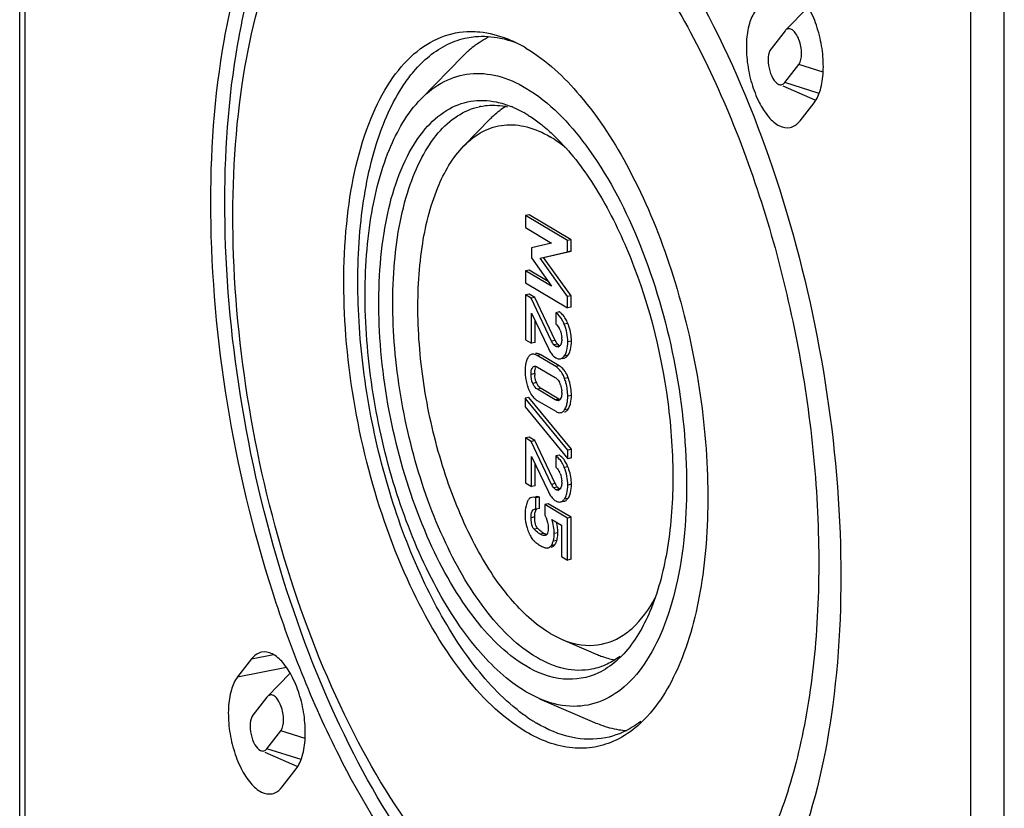
# Model space of a CAD drawing. Units: millimetres. Extents: x 0 to 594, y 0 to 420.
# Drawn here: x 26 to 40, y 336 to 347 of the extents above; entities that cross this region are included whole.
import ezdxf

# ---------------------------------------------------------------- set-up
doc = ezdxf.new("R2010")
doc.units = ezdxf.units.MM
doc.header["$LTSCALE"] = 32.67
doc.layers.add('KASTEN_SCHUKDXF_CONTINUOUS_LINE', color=7, linetype='CONTINUOUS')

msp = doc.modelspace()

# ---------------------------------------------------------------- linework, layer by layer
at = {"layer": 'KASTEN_SCHUKDXF_CONTINUOUS_LINE', "color": 7, "linetype": 'Continuous'}
for p, q in [((39.76875, 387.92644), (39.76875, 319.14094)), ((40.25372, 319.23671), (40.25372, 388.02221)), ((26.18836, 327.2409), (26.18836, 363.69206)), ((37.45218, 347.3566), (37.12862, 347.02538)), ((37.121, 347.01661), (36.921, 346.75921)), ((37.1291, 347.0255), (37.121, 347.01661)), ((31.92179, 346.04298), (32.51826, 346.65358)), ((37.11649, 346.27601), (37.31649, 346.53341)), ((37.55327, 346.02633), (37.0942, 346.22433)), ((37.33695, 345.73109), (37.53695, 345.98849)), ((32.53397, 345.37308), (32.91354, 345.76164)), ((33.46475, 344.38608), (33.41278, 344.37582)), ((34.01237, 344.02062), (33.41278, 344.37582)), ((33.41278, 344.37582), (33.41278, 344.20489)), ((34.06433, 344.03088), (33.46475, 344.38608)), ((33.41278, 344.20489), (33.78686, 343.98329)), ((33.78686, 343.98329), (33.49838, 343.91443)), ((33.49838, 343.91443), (33.49838, 343.77212)), ((34.06433, 344.03088), (34.01237, 344.02062)), ((34.01237, 343.85898), (34.01237, 344.02062)), ((34.06433, 343.86924), (34.06433, 344.03088)), ((33.49838, 343.77212), (33.78686, 343.36534)), ((33.62143, 343.76729), (34.01237, 343.85898)), ((34.01237, 343.21937), (33.62143, 343.76729)), ((33.67339, 343.77755), (34.06433, 343.86924)), ((34.06433, 343.22963), (33.67339, 343.77755)), ((34.06433, 343.86924), (34.01237, 343.85898)), ((33.46475, 343.59411), (33.41278, 343.58385)), ((33.78686, 343.36534), (33.41278, 343.58385)), ((33.41278, 343.58385), (33.41278, 343.41292)), ((33.73769, 343.43467), (33.46475, 343.59411)), ((33.41278, 343.41292), (34.01237, 343.05773)), ((33.46475, 343.25381), (33.41278, 343.24355)), ((33.49344, 343.19576), (33.41278, 343.24355)), ((33.41278, 343.24355), (33.41278, 342.60084)), ((33.5454, 343.20602), (33.46475, 343.25381)), ((33.5454, 343.20602), (33.49344, 343.19576)), ((33.78686, 342.5811), (33.49344, 343.19576)), ((33.83882, 342.59136), (33.5454, 343.20602)), ((34.06433, 343.22963), (34.01237, 343.21937)), ((34.01237, 343.05773), (34.01237, 343.21937)), ((34.06433, 343.06799), (34.06433, 343.22963)), ((34.06433, 343.06799), (34.01237, 343.05773)), ((33.49838, 342.98015), (33.74036, 342.47408)), ((33.49838, 342.55014), (33.49838, 342.98015)), ((33.89684, 342.99783), (33.84488, 342.98757)), ((33.84488, 342.98757), (33.84488, 342.82593)), ((33.55034, 342.5604), (33.55034, 342.87148)), ((33.41278, 342.60084), (33.49838, 342.55014)), ((33.55034, 342.5604), (33.49838, 342.55014)), ((33.84488, 342.21803), (33.58027, 342.37478)), ((33.89684, 342.22829), (33.63224, 342.38504)), ((33.58521, 342.21022), (33.83995, 342.05931)), ((33.93604, 342.33394), (33.96417, 342.33949)), ((33.83995, 341.74221), (33.58521, 341.89312)), ((33.89191, 341.75248), (33.63717, 341.90338)), ((33.45981, 341.77411), (33.40785, 341.76385)), ((34.01772, 341.02436), (33.40785, 341.76385)), ((33.40785, 341.76385), (33.40785, 341.6401)), ((34.06968, 341.03462), (33.45981, 341.77411)), ((33.58027, 341.7344), (33.84488, 341.57765)), ((33.40785, 341.6401), (34.01772, 340.90061)), ((33.46475, 341.20659), (33.41278, 341.19633)), ((33.49344, 341.14855), (33.41278, 341.19633)), ((33.41278, 341.19633), (33.41278, 340.55363)), ((33.5454, 341.15881), (33.46475, 341.20659)), ((33.5454, 341.15881), (33.49344, 341.14855)), ((33.78686, 340.53389), (33.49344, 341.14855)), ((33.83882, 340.54415), (33.5454, 341.15881)), ((33.89684, 340.95062), (33.84488, 340.94036)), ((34.06968, 341.03462), (34.01772, 341.02436)), ((34.01772, 340.90061), (34.01772, 341.02436)), ((34.06968, 340.91087), (34.06968, 341.03462)), ((33.49838, 340.93294), (33.74036, 340.42686)), ((33.49838, 340.50292), (33.49838, 340.93294)), ((33.55034, 340.51318), (33.55034, 340.82426)), ((33.84488, 340.94036), (33.84488, 340.77871)), ((34.06968, 340.91087), (34.01772, 340.90061)), ((33.41278, 340.55363), (33.49838, 340.50292)), ((33.55034, 340.51318), (33.49838, 340.50292)), ((33.61536, 340.34937), (33.5634, 340.33911)), ((33.5634, 340.17747), (33.5634, 340.33911)), ((33.61536, 340.18773), (33.61536, 340.34937)), ((33.74005, 340.25462), (33.68809, 340.24436)), ((34.01237, 340.05226), (33.68809, 340.24436)), ((33.68809, 340.24436), (33.68809, 340.092)), ((34.06433, 340.06252), (33.74005, 340.25462)), ((33.93604, 340.28672), (33.96417, 340.29227)), ((33.54158, 340.17749), (33.5634, 340.17747)), ((33.61536, 340.18773), (33.5634, 340.17747)), ((33.79097, 340.03105), (33.92636, 339.95085)), ((34.06433, 340.06252), (34.01237, 340.05226)), ((34.01237, 339.45209), (34.01237, 340.05226)), ((34.06433, 339.46235), (34.06433, 340.06252)), ((33.92636, 339.95085), (33.92636, 339.50304)), ((33.70484, 339.80566), (33.69589, 339.80303)), ((33.72143, 339.62368), (33.72985, 339.62477)), ((33.92636, 339.50304), (34.01237, 339.45209)), ((34.06433, 339.46235), (34.01237, 339.45209)), ((33.76516, 338.40393), (33.92807, 338.32102)), ((33.92644, 338.32136), (34.42522, 338.10624)), ((29.50055, 338.0378), (29.30055, 337.78041)), ((30.05218, 337.83288), (29.72862, 337.50166)), ((33.61646, 337.46867), (33.41875, 337.56944)), ((29.721, 337.49289), (29.521, 337.23549)), ((29.7291, 337.50179), (29.721, 337.49289)), ((33.61484, 337.46905), (34.39864, 337.131)), ((29.71649, 336.75229), (29.91649, 337.00969)), ((30.15327, 336.50261), (29.6942, 336.70061)), ((29.93695, 336.20737), (30.13695, 336.46477))]:
    msp.add_line(p, q, dxfattribs=at)
at = {"layer": 'KASTEN_SCHUKDXF_CONTINUOUS_LINE', "color": 9, "linetype": 'Continuous'}
for p, q in [((26.26875, 327.13829), (26.26875, 363.62182)), ((37.66512, 346.42475), (37.31649, 346.53341)), ((37.60735, 346.12302), (37.11649, 346.27601)), ((34.01948, 342.8316), (33.96752, 342.82134)), ((33.83882, 342.59136), (33.78686, 342.5811)), ((33.87055, 342.53957), (33.81859, 342.52931)), ((33.89849, 342.51502), (33.84653, 342.50476)), ((34.06968, 342.58144), (34.01772, 342.57118)), ((33.63224, 342.38504), (33.58027, 342.37478)), ((34.01907, 342.37708), (33.96711, 342.36682)), ((33.54214, 342.21231), (33.51721, 342.20739)), ((33.89684, 342.22829), (33.84488, 342.21803)), ((33.5454, 342.11629), (33.49344, 342.10603)), ((33.56927, 341.98769), (33.51731, 341.97743)), ((34.02442, 342.05527), (33.97246, 342.04501)), ((33.63717, 341.90338), (33.58521, 341.89312)), ((34.06968, 341.80571), (34.01772, 341.79545)), ((33.89191, 341.75248), (33.83995, 341.74221)), ((34.02442, 341.61056), (33.97246, 341.6003)), ((34.01948, 340.78439), (33.96752, 340.77413)), ((33.83882, 340.54415), (33.78686, 340.53389)), ((34.06968, 340.53422), (34.01772, 340.52396)), ((33.87055, 340.49236), (33.81859, 340.4821)), ((33.89849, 340.46781), (33.84653, 340.45755)), ((34.01907, 340.32987), (33.96711, 340.31961)), ((33.5454, 340.06753), (33.49344, 340.05727)), ((33.58866, 339.90383), (33.5367, 339.89357)), ((33.67421, 339.83268), (33.62225, 339.82241)), ((33.87586, 339.84161), (33.8239, 339.83135)), ((33.86252, 339.73287), (33.81056, 339.72261)), ((33.83163, 339.66711), (33.77967, 339.65685)), ((29.50055, 338.0378), (29.81283, 338.09947)), ((29.30055, 337.78041), (29.99796, 337.91812)), ((30.26512, 336.90103), (29.91649, 337.00969)), ((30.20735, 336.5993), (29.71649, 336.75229))]:
    msp.add_line(p, q, dxfattribs=at)
at = {"layer": 'KASTEN_SCHUKDXF_CONTINUOUS_LINE', "color": 7, "linetype": 'Continuous'}
for centre, radius, start, end in [((32.50874, 345.28778), 1.73858, 66.682717, 68.185035), ((32.44692, 345.14872), 1.89075, 61.55936, 66.6304), ((33.70457, 345.49601), 1.6575, 132.211474, 135.702562), ((33.61322, 345.5968), 1.52146, 128.071752, 132.21373), ((32.35657, 344.97866), 2.0833, 59.345986, 61.601811), ((32.9493, 345.05115), 0.90235, 101.159426, 102.721455), ((32.68324, 344.63201), 1.4056, 66.675504, 68.106704), ((32.54778, 344.36108), 1.70872, 59.354763, 60.470203), ((33.35933, 342.56181), 0.71315, 18.701567, 22.229295), ((33.63247, 342.62954), 0.29583, 21.210396, 25.172642), ((33.56494, 342.60977), 0.36677, 359.997511, 3.534701), ((34.23884, 342.78207), 0.44316, 205.488813, 206.991987), ((34.15272, 342.73815), 0.34649, 206.984743, 208.815391), ((33.87116, 342.53804), 0.04091, 281.192173, 289.974691), ((34.18286, 342.68349), 0.48955, 205.325863, 209.189129), ((33.78148, 342.03388), 0.22606, 51.198365, 59.313432), ((34.11238, 342.15729), 0.70453, 180.045178, 190.130243), ((33.951, 342.1161), 0.4056, 179.972895, 183.235), ((34.15534, 342.16519), 0.74821, 190.146577, 196.650584), ((34.20169, 342.17872), 0.7965, 196.627652, 199.863942), ((33.84403, 342.10102), 0.29721, 198.311018, 202.415525), ((33.68078, 341.88088), 0.24582, 22.772499, 27.275207), ((33.64671, 341.8665), 0.2828, 18.700135, 22.785558), ((33.26963, 341.7811), 0.80304, 16.815635, 19.963354), ((33.53023, 341.84657), 0.40149, 359.97636, 3.554199), ((33.6947, 341.92701), 0.22403, 230.296482, 239.28533), ((33.87631, 341.76663), 0.03612, 281.061767, 292.158085), ((33.63247, 340.58232), 0.29583, 21.210397, 25.17265), ((33.35933, 340.51459), 0.71315, 18.701576, 22.229296), ((34.23885, 340.73485), 0.44316, 205.488817, 206.991984), ((34.15273, 340.69094), 0.34649, 206.98474, 208.815387), ((33.56494, 340.56256), 0.36677, 359.997511, 3.534693), ((34.18285, 340.63627), 0.48955, 205.325815, 209.189091), ((33.87116, 340.49082), 0.04091, 281.192169, 289.974697), ((33.77135, 340.14523), 0.3588, 156.008388, 161.008622), ((33.9528, 340.08403), 0.5436, 192.484711, 195.056334), ((33.25344, 339.84188), 0.62241, 359.974754, 13.942267), ((33.88204, 340.01839), 0.45592, 203.624635, 205.835734), ((33.9626, 340.05748), 0.54546, 205.843081, 207.86654), ((33.99831, 340.28913), 0.56238, 223.246216, 225.38211), ((33.82178, 340.08145), 0.28925, 236.07885, 239.325299), ((33.72713, 339.91163), 0.26798, 218.080803, 221.211909), ((33.69219, 339.88155), 0.22187, 221.314206, 225.121082), ((33.72919, 339.91866), 0.27428, 225.113848, 228.550408), ((33.47512, 339.82008), 0.34931, 341.183102, 343.797583), ((33.54549, 339.79974), 0.27606, 343.775235, 347.071696), ((33.52225, 339.83183), 0.35437, 341.453605, 343.785076), ((33.74277, 339.10179), 1.46102, 315.669799, 317.311594), ((34.72828, 339.07554), 2.27206, 235.390408, 239.313247), ((33.81759, 338.44135), 1.81203, 315.677259, 317.454262), ((34.95237, 338.26981), 1.25993, 260.677644, 265.90784)]:
    msp.add_arc(centre, radius, start, end, dxfattribs=at)
for points, knots in [([(33.41875, 350.34168), (33.92534, 350.04158), (34.90307, 349.11887), (36.06798, 347.29935), (37.01885, 345.02686), (37.66981, 342.49067), (37.96787, 339.90464), (37.88609, 337.48531), (37.43873, 335.43454), (36.83854, 334.27971), (36.46569, 333.85582)], [0, 0, 0, 0, 0.09790005, 0.21877221, 0.35756543, 0.50562065, 0.6527803, 0.78902104, 0.90613676, 1, 1, 1, 1]), ([(33.41875, 333.42722), (32.89085, 333.73994), (31.87574, 334.71398), (30.68135, 336.63197), (29.72332, 339.02149), (29.09477, 341.66839), (28.85185, 344.33283), (28.99099, 346.44789), (29.33645, 347.94005), (29.76821, 349.10452), (30.26622, 349.86711), (30.68295, 350.21989)], [0, 0, 0, 0, 0.09961921, 0.22326999, 0.36515873, 0.51561812, 0.66349927, 0.79808182, 0.8577431, 0.91135191, 1, 1, 1, 1]), ([(33.4116, 333.64913), (32.90304, 333.9842), (31.9334, 334.97115), (30.79056, 336.87058), (29.87913, 339.20552), (29.28351, 341.77432), (29.05506, 344.35335), (29.18905, 346.40079), (29.51743, 347.8502), (29.9292, 348.99058), (30.40163, 349.74211), (30.79883, 350.1005)], [0, 0, 0, 0, 0.1014747, 0.22603239, 0.36774373, 0.51727332, 0.66399906, 0.79774485, 0.85723235, 0.91086056, 1, 1, 1, 1]), ([(33.41875, 349.74858), (33.70656, 349.57808), (34.27653, 349.12184), (35.03261, 348.23478), (35.73141, 347.12479), (36.57513, 345.35273), (37.32014, 342.87832), (37.63609, 340.30429), (37.58698, 338.31075), (37.4035, 336.97443), (37.12443, 335.97146), (36.82529, 335.27897), (36.50732, 334.7125), (36.04139, 334.13931), (35.33625, 333.70045), (34.53975, 333.59), (34.02577, 333.72999), (33.77814, 333.83654)], [0, 0, 0, 0, 0.05141921, 0.11106346, 0.17848727, 0.25243064, 0.41221108, 0.57329085, 0.6487755, 0.71820554, 0.78014459, 0.80807683, 0.83395269, 0.87989221, 0.92010811, 0.95856304, 1, 1, 1, 1]), ([(33.41875, 334.02031), (32.94031, 334.30374), (32.01819, 335.17936), (30.92465, 336.90517), (30.03774, 339.05869), (29.43982, 341.45553), (29.18077, 343.88814), (29.28503, 346.14782), (29.73535, 348.04249), (30.32795, 349.09216), (30.69031, 349.46315)], [0, 0, 0, 0, 0.09854151, 0.22043701, 0.36037865, 0.50933963, 0.65679743, 0.79246611, 0.90810425, 1, 1, 1, 1]), ([(37.53695, 345.98849), (37.5788, 346.04236), (37.64084, 346.18836), (37.67576, 346.44011), (37.66249, 346.72896), (37.60134, 347.02273), (37.49961, 347.28993), (37.36729, 347.50093), (37.21729, 347.64054), (37.09393, 347.66779), (37.04419, 347.65792)], [0, 0, 0, 0, 0.10432526, 0.23601501, 0.38693291, 0.54409139, 0.69322041, 0.82174143, 0.92244424, 1, 1, 1, 1]), ([(36.70055, 347.30413), (36.65869, 347.25026), (36.59666, 347.10426), (36.56173, 346.85251), (36.57501, 346.56365), (36.63615, 346.26988), (36.73789, 346.00269), (36.8702, 345.79169), (37.02021, 345.65208), (37.14356, 345.62483), (37.19331, 345.63469)], [0, 0, 0, 0, 0.10432526, 0.23601501, 0.38693291, 0.54409139, 0.69322041, 0.82174143, 0.92244424, 1, 1, 1, 1]), ([(33.41875, 336.99805), (33.06576, 337.20716), (32.3978, 337.88974), (31.6503, 339.2213), (31.09528, 340.85908), (30.80351, 342.61375), (30.80679, 344.28035), (31.06708, 345.51944), (31.45152, 346.28396), (31.78854, 346.69043), (32.18861, 346.94918), (32.48728, 347.00709), (32.63132, 347.00774)], [0, 0, 0, 0, 0.10667823, 0.24152383, 0.39529139, 0.55383364, 0.70195179, 0.82682344, 0.87847372, 0.92312393, 0.9625472, 1, 1, 1, 1]), ([(32.63132, 347.00774), (32.67423, 347.00793), (32.85294, 346.99919), (33.02876, 346.95229), (33.15481, 346.90185)], [0, 0, 0, 0, 0.24012804, 1, 1, 1, 1]), ([(37.31649, 346.53341), (37.34918, 346.57547), (37.3666, 346.70687), (37.33947, 346.85773), (37.28422, 346.97129), (37.23618, 347.02915), (37.17646, 347.05587), (37.14091, 347.03773), (37.12901, 347.02575)], [0, 0, 0, 0, 0.24950936, 0.5717454, 0.71810924, 0.8348434, 0.92090157, 1, 1, 1, 1]), ([(32.58094, 346.91749), (32.61896, 346.92499), (32.7753, 346.94758), (32.93586, 346.93681), (33.05249, 346.913)], [0, 0, 0, 0, 0.24557714, 1, 1, 1, 1]), ([(31.67737, 346.24882), (31.72109, 346.31379), (31.89168, 346.5426), (32.11796, 346.73542), (32.30506, 346.8252)], [0, 0, 0, 0, 0.27399123, 1, 1, 1, 1]), ([(33.41875, 346.77085), (33.71334, 346.59634), (34.2815, 346.05866), (34.9573, 344.99879), (35.50738, 343.67544), (35.88165, 342.20019), (36.04927, 340.69881), (35.99483, 339.29828), (35.7276, 338.1164), (35.37206, 337.45517), (35.15258, 337.21609)], [0, 0, 0, 0, 0.09816363, 0.2194499, 0.35871653, 0.50714562, 0.65443129, 0.79044196, 0.90695364, 1, 1, 1, 1]), ([(36.921, 346.75921), (36.89606, 346.72711), (36.87389, 346.62914), (36.88683, 346.48178), (36.93434, 346.34458), (36.9952, 346.26706), (37.03049, 346.25181)], [0, 0, 0, 0, 0.21875672, 0.5084754, 0.79307434, 1, 1, 1, 1]), ([(31.92209, 346.04328), (32.01861, 346.14205), (32.23228, 346.30964), (32.62153, 346.42927), (33.03483, 346.39012), (33.29243, 346.27428), (33.41875, 346.19945)], [0, 0, 0, 0, 0.25375683, 0.48886783, 0.73022164, 1, 1, 1, 1]), ([(33.23713, 337.35871), (32.98319, 337.57157), (32.50449, 338.12685), (31.92913, 339.14097), (31.4658, 340.34947), (31.14825, 341.66734), (30.99866, 343.00202), (31.02774, 344.26025), (31.23138, 345.35415), (31.5047, 345.99221), (31.67737, 346.24882)], [0, 0, 0, 0, 0.10406198, 0.22740044, 0.36485998, 0.50913461, 0.65203117, 0.78552491, 0.90286597, 1, 1, 1, 1]), ([(33.41875, 346.19945), (33.75821, 345.99836), (34.39306, 345.32343), (35.07959, 344.01837), (35.56001, 342.42976), (35.76182, 340.77342), (35.67701, 339.45063), (35.42751, 338.55178), (35.17707, 338.02774), (34.85821, 337.63512), (34.47136, 337.3941), (34.03438, 337.33327), (33.75237, 337.41001), (33.61647, 337.4684)], [0, 0, 0, 0, 0.11065474, 0.25191177, 0.41185803, 0.57311085, 0.71795188, 0.77996347, 0.83376435, 0.87976077, 0.92002364, 0.95851801, 1, 1, 1, 1]), ([(37.03049, 346.25181), (37.0448, 346.24562), (37.07965, 346.24105), (37.10655, 346.26321), (37.11649, 346.27601)], [0, 0, 0, 0, 0.49022825, 1, 1, 1, 1]), ([(33.41875, 337.56944), (33.15619, 337.72498), (32.65018, 338.2055), (32.05015, 339.15259), (31.56345, 340.33435), (31.23545, 341.64965), (31.09337, 342.98451), (31.15068, 344.22442), (31.39792, 345.26396), (31.72324, 345.83978), (31.92209, 346.04328)], [0, 0, 0, 0, 0.09854888, 0.2204493, 0.36039872, 0.5093667, 0.65682659, 0.79249129, 0.9081166, 1, 1, 1, 1]), ([(33.41875, 337.93774), (33.12161, 338.11376), (32.56238, 338.69614), (31.94654, 339.82784), (31.50159, 341.21293), (31.28876, 342.6797), (31.33206, 344.04432), (31.59196, 345.03537), (31.95292, 345.61044), (32.26284, 345.89228), (32.62483, 346.03461), (32.87682, 346.02538), (32.99721, 346.00042)], [0, 0, 0, 0, 0.10870584, 0.24679735, 0.40378193, 0.56398741, 0.71098189, 0.83165754, 0.8806005, 0.92289226, 0.96130005, 1, 1, 1, 1]), ([(33.56875, 338.06133), (33.30179, 338.21947), (32.79399, 338.72868), (32.21711, 339.72561), (31.77795, 340.95705), (31.52845, 342.29062), (31.49443, 343.58119), (31.65477, 344.56154), (31.91208, 345.19619), (32.14397, 345.55434), (32.42251, 345.81108), (32.642, 345.90683), (32.75059, 345.93135)], [0, 0, 0, 0, 0.10456982, 0.23608188, 0.38642471, 0.54286945, 0.69144938, 0.81981857, 0.8740271, 0.92125467, 0.96248322, 1, 1, 1, 1]), ([(32.77466, 345.93644), (32.80546, 345.94251), (32.93217, 345.96076), (33.0623, 345.95175), (33.15678, 345.93218)], [0, 0, 0, 0, 0.24551818, 1, 1, 1, 1]), ([(32.91354, 345.76164), (32.93052, 345.77902), (32.99781, 345.84437), (33.07235, 345.90243), (33.13109, 345.93957)], [0, 0, 0, 0, 0.25903669, 1, 1, 1, 1]), ([(33.41875, 345.83116), (33.43651, 345.82064), (33.5091, 345.77586), (33.57859, 345.72613), (33.6295, 345.6863)], [0, 0, 0, 0, 0.24209409, 1, 1, 1, 1]), ([(37.19331, 345.63469), (37.20674, 345.63736), (37.26296, 345.65472), (37.30951, 345.69578), (37.33695, 345.73109)], [0, 0, 0, 0, 0.23451384, 1, 1, 1, 1]), ([(32.5338, 345.3729), (32.61321, 345.4542), (32.78893, 345.59222), (33.10922, 345.69079), (33.44927, 345.6586), (33.66124, 345.56333), (33.76516, 345.50178)], [0, 0, 0, 0, 0.25379394, 0.48889576, 0.73027156, 1, 1, 1, 1]), ([(33.6295, 345.6863), (33.64727, 345.6724), (33.71969, 345.61397), (33.78871, 345.55137), (33.83914, 345.50213)], [0, 0, 0, 0, 0.24246949, 1, 1, 1, 1]), ([(33.98097, 345.35061), (33.96325, 345.36493), (33.89404, 345.41907), (33.82116, 345.4686), (33.76516, 345.50178)], [0, 0, 0, 0, 0.2592693, 1, 1, 1, 1]), ([(33.83914, 345.50213), (34.04812, 345.2981), (34.4365, 344.78929), (35.06687, 343.54441), (35.44285, 342.09643), (35.54477, 340.62198), (35.46776, 339.60913), (35.24633, 338.75913), (34.97791, 338.28595), (34.81669, 338.1112)], [0, 0, 0, 0, 0.11062569, 0.23989355, 0.52709755, 0.66903979, 0.79873786, 0.90994232, 1, 1, 1, 1]), ([(33.76516, 338.40393), (33.54924, 338.53184), (33.13311, 338.92697), (32.63968, 339.7058), (32.23939, 340.67758), (31.96956, 341.7592), (31.85266, 342.85696), (31.89969, 343.87671), (32.1029, 344.73173), (32.37026, 345.20548), (32.5338, 345.3729)], [0, 0, 0, 0, 0.09854395, 0.22043451, 0.36037472, 0.50933392, 0.65679032, 0.7924594, 0.90810015, 1, 1, 1, 1]), ([(33.96752, 342.82134), (33.95967, 342.84055), (33.93093, 342.90318), (33.88677, 342.96276), (33.84488, 342.98757)], [0, 0, 0, 0, 0.29878846, 1, 1, 1, 1]), ([(33.97769, 342.91429), (33.97342, 342.92101), (33.95691, 342.94536), (33.93701, 342.96762), (33.92042, 342.98125)], [0, 0, 0, 0, 0.27056933, 1, 1, 1, 1]), ([(34.01948, 342.8316), (34.01635, 342.83927), (34.00416, 342.86767), (33.98981, 342.89519), (33.97769, 342.91429)], [0, 0, 0, 0, 0.26813499, 1, 1, 1, 1]), ([(33.84488, 342.82593), (33.85011, 342.82223), (33.87337, 342.803), (33.89012, 342.77679), (33.9002, 342.75537)], [0, 0, 0, 0, 0.21286451, 1, 1, 1, 1]), ([(33.91282, 342.52196), (33.91158, 342.52014), (33.909, 342.51671), (33.90606, 342.51358), (33.90455, 342.51215)], [0, 0, 0, 0, 0.51534838, 1, 1, 1, 1]), ([(33.91955, 342.53419), (33.91857, 342.532), (33.91651, 342.52781), (33.91409, 342.52383), (33.91282, 342.52196)], [0, 0, 0, 0, 0.51564719, 1, 1, 1, 1]), ([(33.93171, 342.60975), (33.93171, 342.60264), (33.93096, 342.57715), (33.92704, 342.55109), (33.91955, 342.53419)], [0, 0, 0, 0, 0.27786332, 1, 1, 1, 1]), ([(33.99518, 342.41783), (33.99912, 342.42826), (34.01411, 342.47801), (34.01772, 342.5305), (34.01772, 342.57118)], [0, 0, 0, 0, 0.21508374, 1, 1, 1, 1]), ([(34.04757, 342.42923), (34.05143, 342.43962), (34.06612, 342.48903), (34.06968, 342.54109), (34.06968, 342.58144)], [0, 0, 0, 0, 0.21539544, 1, 1, 1, 1]), ([(33.58027, 342.37478), (33.57361, 342.37873), (33.55069, 342.39087), (33.5231, 342.39713), (33.50506, 342.39357)], [0, 0, 0, 0, 0.29642411, 1, 1, 1, 1]), ([(33.63224, 342.38504), (33.62557, 342.38899), (33.60265, 342.40113), (33.57506, 342.40739), (33.55702, 342.40383)], [0, 0, 0, 0, 0.29642391, 1, 1, 1, 1]), ([(33.77142, 342.41863), (33.77679, 342.41058), (33.79744, 342.38218), (33.82377, 342.35738), (33.84571, 342.34438)], [0, 0, 0, 0, 0.27498139, 1, 1, 1, 1]), ([(33.91219, 342.32923), (33.92794, 342.33233), (33.94839, 342.34504), (33.96315, 342.36182), (33.96711, 342.36682)], [0, 0, 0, 0, 0.71562785, 1, 1, 1, 1]), ([(33.97246, 342.04501), (33.96535, 342.06459), (33.93744, 342.13104), (33.88925, 342.19175), (33.84488, 342.21803)], [0, 0, 0, 0, 0.28779184, 1, 1, 1, 1]), ([(33.49344, 342.10603), (33.49344, 342.11636), (33.49475, 342.15083), (33.50155, 342.18837), (33.51721, 342.20739)], [0, 0, 0, 0, 0.2954318, 1, 1, 1, 1]), ([(33.5454, 342.11629), (33.5454, 342.12574), (33.54646, 342.15648), (33.55169, 342.18838), (33.56211, 342.20718)], [0, 0, 0, 0, 0.30545372, 1, 1, 1, 1]), ([(34.02442, 342.05527), (34.02056, 342.06588), (34.00525, 342.10451), (33.98486, 342.14137), (33.96642, 342.16539)], [0, 0, 0, 0, 0.27166213, 1, 1, 1, 1]), ([(33.58521, 341.89312), (33.57876, 341.89694), (33.54887, 341.91808), (33.52835, 341.95068), (33.51731, 341.97743)], [0, 0, 0, 0, 0.20590513, 1, 1, 1, 1]), ([(33.63717, 341.90338), (33.62985, 341.90772), (33.60015, 341.92927), (33.57994, 341.96185), (33.56927, 341.98769)], [0, 0, 0, 0, 0.23351777, 1, 1, 1, 1]), ([(33.83995, 342.05931), (33.84537, 342.0561), (33.86999, 342.03925), (33.88851, 342.01435), (33.89927, 341.99353)], [0, 0, 0, 0, 0.21208715, 1, 1, 1, 1]), ([(34.01772, 341.79545), (34.01772, 341.85849), (34.00568, 341.94379), (33.97987, 342.02457), (33.97246, 342.04501)], [0, 0, 0, 0, 0.74356553, 1, 1, 1, 1]), ([(33.45258, 341.90808), (33.45633, 341.8977), (33.47131, 341.85971), (33.49119, 341.82343), (33.50912, 341.79961)], [0, 0, 0, 0, 0.27003129, 1, 1, 1, 1]), ([(33.93171, 341.8464), (33.93171, 341.83755), (33.93066, 341.80685), (33.92501, 341.77489), (33.91381, 341.75588)], [0, 0, 0, 0, 0.28615096, 1, 1, 1, 1]), ([(33.99811, 341.65514), (34.00147, 341.66524), (34.01403, 341.71097), (34.01772, 341.75875), (34.01772, 341.79545)], [0, 0, 0, 0, 0.22486511, 1, 1, 1, 1]), ([(34.04994, 341.66503), (34.05333, 341.67515), (34.06597, 341.72099), (34.06968, 341.76891), (34.06968, 341.80571)], [0, 0, 0, 0, 0.22479491, 1, 1, 1, 1]), ([(33.90535, 341.74566), (33.90311, 341.74659), (33.89855, 341.74871), (33.89415, 341.75115), (33.89191, 341.75248)], [0, 0, 0, 0, 0.48157765, 1, 1, 1, 1]), ([(33.91381, 341.75588), (33.91282, 341.75421), (33.91079, 341.75102), (33.90851, 341.74799), (33.90734, 341.74657)], [0, 0, 0, 0, 0.51257789, 1, 1, 1, 1]), ([(33.84488, 341.57765), (33.85146, 341.57375), (33.87409, 341.56177), (33.90132, 341.55571), (33.91912, 341.55923)], [0, 0, 0, 0, 0.29647299, 1, 1, 1, 1]), ([(33.91912, 341.55923), (33.93509, 341.56238), (33.95573, 341.5764), (33.96897, 341.59482), (33.97246, 341.6003)], [0, 0, 0, 0, 0.71480475, 1, 1, 1, 1]), ([(33.93123, 340.84789), (33.92513, 340.85807), (33.90192, 340.89344), (33.87114, 340.9248), (33.84488, 340.94036)], [0, 0, 0, 0, 0.28005618, 1, 1, 1, 1]), ([(33.97769, 340.86707), (33.97342, 340.8738), (33.95691, 340.89814), (33.93701, 340.92041), (33.92042, 340.93403)], [0, 0, 0, 0, 0.27056933, 1, 1, 1, 1]), ([(34.01948, 340.78439), (34.01635, 340.79206), (34.00416, 340.82045), (33.98981, 340.84798), (33.97769, 340.86707)], [0, 0, 0, 0, 0.26813499, 1, 1, 1, 1]), ([(33.84488, 340.77871), (33.85011, 340.77501), (33.87337, 340.75578), (33.89012, 340.72957), (33.9002, 340.70815)], [0, 0, 0, 0, 0.21286455, 1, 1, 1, 1]), ([(33.93171, 340.56254), (33.93171, 340.55543), (33.93096, 340.52993), (33.92704, 340.50387), (33.91955, 340.48698)], [0, 0, 0, 0, 0.27786332, 1, 1, 1, 1]), ([(33.99518, 340.37062), (33.99912, 340.38105), (34.01411, 340.4308), (34.01772, 340.48328), (34.01772, 340.52396)], [0, 0, 0, 0, 0.21508374, 1, 1, 1, 1]), ([(34.04757, 340.38202), (34.05143, 340.3924), (34.06612, 340.44182), (34.06968, 340.49387), (34.06968, 340.53422)], [0, 0, 0, 0, 0.21539544, 1, 1, 1, 1]), ([(33.91282, 340.47475), (33.91158, 340.47292), (33.909, 340.46949), (33.90606, 340.46636), (33.90455, 340.46494)], [0, 0, 0, 0, 0.51534833, 1, 1, 1, 1]), ([(33.91955, 340.48698), (33.91857, 340.48478), (33.91651, 340.4806), (33.91409, 340.47661), (33.91282, 340.47475)], [0, 0, 0, 0, 0.51564717, 1, 1, 1, 1]), ([(33.43209, 340.26199), (33.42797, 340.25006), (33.4129, 340.19797), (33.40785, 340.14332), (33.40785, 340.10179)], [0, 0, 0, 0, 0.23309683, 1, 1, 1, 1]), ([(33.5634, 340.33911), (33.55805, 340.34117), (33.53897, 340.34756), (33.51796, 340.34978), (33.50379, 340.34698)], [0, 0, 0, 0, 0.28426743, 1, 1, 1, 1]), ([(33.61536, 340.34937), (33.61001, 340.35143), (33.59093, 340.35782), (33.56992, 340.36004), (33.55575, 340.35724)], [0, 0, 0, 0, 0.28426758, 1, 1, 1, 1]), ([(33.84571, 340.29717), (33.85137, 340.29381), (33.87167, 340.2832), (33.89608, 340.27883), (33.91219, 340.28201)], [0, 0, 0, 0, 0.28609259, 1, 1, 1, 1]), ([(33.91219, 340.28201), (33.92794, 340.28512), (33.94839, 340.29783), (33.96315, 340.3146), (33.96711, 340.31961)], [0, 0, 0, 0, 0.71562782, 1, 1, 1, 1]), ([(33.49344, 340.05727), (33.49344, 340.07224), (33.49394, 340.11375), (33.51253, 340.17234), (33.5415, 340.17794)], [0, 0, 0, 0, 0.33669607, 1, 1, 1, 1]), ([(33.54741, 340.10869), (33.54833, 340.11716), (33.55222, 340.14288), (33.56284, 340.17077), (33.57746, 340.18124)], [0, 0, 0, 0, 0.32166001, 1, 1, 1, 1]), ([(33.5367, 339.89357), (33.52813, 339.90268), (33.49717, 339.95218), (33.49344, 340.01249), (33.49344, 340.05727)], [0, 0, 0, 0, 0.21838787, 1, 1, 1, 1]), ([(33.57429, 339.923), (33.57015, 339.9299), (33.55358, 339.96466), (33.54819, 340.00361), (33.54637, 340.03383)], [0, 0, 0, 0, 0.20985228, 1, 1, 1, 1]), ([(33.68809, 340.092), (33.6955, 340.07995), (33.72452, 340.0262), (33.73789, 339.96399), (33.73789, 339.9171)], [0, 0, 0, 0, 0.23172058, 1, 1, 1, 1]), ([(33.42786, 339.94281), (33.43058, 339.93272), (33.44091, 339.89643), (33.45338, 339.86068), (33.46433, 339.83569)], [0, 0, 0, 0, 0.27700096, 1, 1, 1, 1]), ([(33.62225, 339.82241), (33.61485, 339.8268), (33.58377, 339.84726), (33.55628, 339.87277), (33.5367, 339.89357)], [0, 0, 0, 0, 0.23150104, 1, 1, 1, 1]), ([(33.69587, 339.80313), (33.67768, 339.79954), (33.65069, 339.80679), (33.62834, 339.81881), (33.62225, 339.82241)], [0, 0, 0, 0, 0.72383816, 1, 1, 1, 1]), ([(33.72244, 339.82211), (33.7213, 339.82013), (33.71887, 339.81644), (33.71592, 339.81315), (33.71438, 339.81172)], [0, 0, 0, 0, 0.52114802, 1, 1, 1, 1]), ([(33.73789, 339.9171), (33.73789, 339.90808), (33.73697, 339.87619), (33.73396, 339.84222), (33.72244, 339.82211)], [0, 0, 0, 0, 0.28015949, 1, 1, 1, 1]), ([(33.81455, 339.73798), (33.81615, 339.7449), (33.82206, 339.77568), (33.8239, 339.80713), (33.8239, 339.83135)], [0, 0, 0, 0, 0.22680813, 1, 1, 1, 1]), ([(33.86252, 339.73287), (33.8648, 339.74069), (33.87338, 339.77631), (33.87586, 339.81317), (33.87586, 339.84161)], [0, 0, 0, 0, 0.22275378, 1, 1, 1, 1]), ([(33.54763, 339.71308), (33.55229, 339.70896), (33.57372, 339.69114), (33.59705, 339.6757), (33.61567, 339.66467)], [0, 0, 0, 0, 0.22338884, 1, 1, 1, 1]), ([(33.71438, 339.81172), (33.71295, 339.81039), (33.70996, 339.80803), (33.70656, 339.8063), (33.70484, 339.80566)], [0, 0, 0, 0, 0.51548502, 1, 1, 1, 1]), ([(33.77967, 339.65685), (33.78224, 339.65982), (33.79354, 339.67521), (33.80088, 339.69312), (33.80576, 339.70741)], [0, 0, 0, 0, 0.20644413, 1, 1, 1, 1]), ([(33.83163, 339.66711), (33.83426, 339.67015), (33.84583, 339.68597), (33.85326, 339.7044), (33.85821, 339.71911)], [0, 0, 0, 0, 0.20562403, 1, 1, 1, 1]), ([(33.61567, 339.66467), (33.63607, 339.65259), (33.66931, 339.63482), (33.70707, 339.62266), (33.72143, 339.62368)], [0, 0, 0, 0, 0.62233492, 1, 1, 1, 1]), ([(33.72985, 339.6248), (33.74389, 339.62757), (33.76222, 339.63824), (33.77598, 339.65259), (33.77967, 339.65685)], [0, 0, 0, 0, 0.71759235, 1, 1, 1, 1]), ([(33.82248, 339.65749), (33.82405, 339.65899), (33.82718, 339.66212), (33.83015, 339.6654), (33.83163, 339.66711)], [0, 0, 0, 0, 0.49036578, 1, 1, 1, 1]), ([(34.80858, 338.37686), (34.8535, 338.40622), (35.04074, 338.55155), (35.18074, 338.75043), (35.26673, 338.91137)], [0, 0, 0, 0, 0.22727061, 1, 1, 1, 1]), ([(33.92808, 338.32071), (34.07139, 338.25919), (34.38189, 338.18862), (34.68455, 338.29578), (34.80858, 338.37686)], [0, 0, 0, 0, 0.51277119, 1, 1, 1, 1]), ([(29.64419, 338.1342), (29.63075, 338.13154), (29.57453, 338.11418), (29.52799, 338.07312), (29.50055, 338.0378)], [0, 0, 0, 0, 0.23451384, 1, 1, 1, 1]), ([(30.13695, 336.46477), (30.1788, 336.51864), (30.24084, 336.66464), (30.27576, 336.91639), (30.26249, 337.20524), (30.20134, 337.49902), (30.09961, 337.76621), (29.96729, 337.97721), (29.81729, 338.11682), (29.69393, 338.14407), (29.64419, 338.1342)], [0, 0, 0, 0, 0.10432526, 0.23601501, 0.38693291, 0.54409139, 0.69322041, 0.82174143, 0.92244424, 1, 1, 1, 1]), ([(34.3628, 337.8917), (34.23549, 337.86658), (33.95118, 337.87452), (33.69401, 337.98713), (33.56875, 338.06133)], [0, 0, 0, 0, 0.4712653, 1, 1, 1, 1]), ([(34.42521, 338.1063), (34.44713, 338.09685), (34.53275, 338.06252), (34.62215, 338.03731), (34.68944, 338.02516)], [0, 0, 0, 0, 0.25875581, 1, 1, 1, 1]), ([(34.78787, 338.08084), (34.76258, 338.05496), (34.66268, 337.96009), (34.54675, 337.88136), (34.45494, 337.83785)], [0, 0, 0, 0, 0.26262301, 1, 1, 1, 1]), ([(34.45494, 337.83785), (34.30197, 337.76536), (33.92746, 337.70269), (33.58148, 337.84134), (33.41875, 337.93774)], [0, 0, 0, 0, 0.47229296, 1, 1, 1, 1]), ([(29.30055, 337.78041), (29.25869, 337.72654), (29.19666, 337.58054), (29.16173, 337.32879), (29.17501, 337.03994), (29.23615, 336.74616), (29.33789, 336.47897), (29.4702, 336.26797), (29.62021, 336.12836), (29.74356, 336.10111), (29.79331, 336.11098)], [0, 0, 0, 0, 0.10432526, 0.23601501, 0.38693291, 0.54409139, 0.69322041, 0.82174143, 0.92244424, 1, 1, 1, 1]), ([(29.91649, 337.00969), (29.94918, 337.05175), (29.9666, 337.18316), (29.93947, 337.33401), (29.88422, 337.44757), (29.83618, 337.50543), (29.77646, 337.53216), (29.74091, 337.51401), (29.72901, 337.50203)], [0, 0, 0, 0, 0.24950936, 0.5717454, 0.71810924, 0.8348434, 0.92090157, 1, 1, 1, 1]), ([(33.43779, 337.20554), (33.42089, 337.21719), (33.35219, 337.26582), (33.2859, 337.31783), (33.23713, 337.35871)], [0, 0, 0, 0, 0.24387532, 1, 1, 1, 1]), ([(29.521, 337.23549), (29.49606, 337.20339), (29.47389, 337.10542), (29.48683, 336.95806), (29.53434, 336.82086), (29.5952, 336.74334), (29.63049, 336.72809)], [0, 0, 0, 0, 0.21875672, 0.5084754, 0.79307434, 1, 1, 1, 1]), ([(35.11394, 337.17528), (35.08299, 337.1436), (34.96073, 337.02738), (34.81908, 336.93067), (34.70689, 336.87686)], [0, 0, 0, 0, 0.26250417, 1, 1, 1, 1]), ([(34.55651, 336.91064), (34.39815, 336.87939), (34.04449, 336.88927), (33.72457, 337.02933), (33.56875, 337.12164)], [0, 0, 0, 0, 0.47124735, 1, 1, 1, 1]), ([(34.39864, 337.13106), (34.42764, 337.11856), (34.54077, 337.07339), (34.65924, 337.04109), (34.74828, 337.02652)], [0, 0, 0, 0, 0.25932103, 1, 1, 1, 1]), ([(35.0595, 337.14279), (35.02113, 337.11356), (34.86813, 337.0085), (34.69123, 336.93721), (34.55651, 336.91064)], [0, 0, 0, 0, 0.25998352, 1, 1, 1, 1]), ([(34.70689, 336.87686), (34.61129, 336.831), (34.40626, 336.76383), (33.95383, 336.7485), (33.62104, 336.87821), (33.41875, 336.99805)], [0, 0, 0, 0, 0.23688451, 0.47473758, 1, 1, 1, 1]), ([(29.63049, 336.72809), (29.6448, 336.72191), (29.67965, 336.71733), (29.70655, 336.73949), (29.71649, 336.75229)], [0, 0, 0, 0, 0.49022825, 1, 1, 1, 1]), ([(29.79331, 336.11098), (29.80674, 336.11364), (29.86296, 336.131), (29.90951, 336.17206), (29.93695, 336.20737)], [0, 0, 0, 0, 0.23451384, 1, 1, 1, 1])]:
    msp.add_open_spline(points, degree=3, knots=knots, dxfattribs=at)
for points in [[(32.30506, 346.8252), (32.39249, 346.86715), (32.4858, 346.89872), (32.58094, 346.91749)], [(32.67501, 346.79456), (32.74349, 346.84814), (32.8172, 346.89582), (32.8948, 346.93505)], [(33.05249, 346.913), (33.12717, 346.89775), (33.20075, 346.87613), (33.27218, 346.84954)], [(32.99721, 346.00042), (33.06893, 345.98554), (33.1394, 345.96355), (33.20736, 345.93624)], [(33.23977, 345.92274), (33.29115, 345.9006), (33.34129, 345.87541), (33.38996, 345.84783)], [(33.92042, 342.98125), (33.91299, 342.98734), (33.90511, 342.99294), (33.89684, 342.99783)], [(34.01772, 342.57118), (34.01772, 342.65623), (33.99967, 342.7426), (33.96752, 342.82134)], [(34.06968, 342.58144), (34.06968, 342.65208), (34.05746, 342.72356), (34.03483, 342.79047)], [(33.90826, 342.73657), (33.92115, 342.70344), (33.92882, 342.66786), (33.93102, 342.63238)], [(33.81859, 342.52931), (33.80505, 342.54437), (33.79558, 342.56283), (33.78686, 342.5811)], [(33.84653, 342.50476), (33.83586, 342.51108), (33.82687, 342.52009), (33.81859, 342.52931)], [(33.8791, 342.4979), (33.86821, 342.49576), (33.85608, 342.49911), (33.84653, 342.50476)], [(33.87055, 342.53957), (33.86204, 342.54903), (33.85528, 342.56001), (33.84914, 342.57115)], [(33.89849, 342.51502), (33.88782, 342.52134), (33.87884, 342.53035), (33.87055, 342.53957)], [(33.90455, 342.51215), (33.89895, 342.50686), (33.89238, 342.50221), (33.88513, 342.49958)], [(33.45258, 342.35317), (33.44189, 342.33621), (33.43359, 342.31762), (33.42731, 342.29858)], [(33.46753, 342.37239), (33.46186, 342.36658), (33.45692, 342.36003), (33.45258, 342.35317)], [(33.48467, 342.38588), (33.47837, 342.38225), (33.47261, 342.37759), (33.46753, 342.37239)], [(33.50506, 342.39357), (33.49793, 342.39216), (33.49096, 342.38951), (33.48467, 342.38588)], [(33.75547, 342.44474), (33.76046, 342.43584), (33.76575, 342.42711), (33.77142, 342.41863)], [(33.96417, 342.33949), (33.97787, 342.3422), (33.99091, 342.34943), (34.0015, 342.35854)], [(33.96711, 342.36682), (33.97915, 342.38204), (33.98832, 342.39968), (33.99518, 342.41783)], [(34.0015, 342.35854), (34.00796, 342.36409), (34.01379, 342.37041), (34.01907, 342.37708)], [(34.01907, 342.37708), (34.03136, 342.39262), (34.04065, 342.41067), (34.04757, 342.42923)], [(33.41283, 342.23453), (33.40925, 342.20879), (33.40785, 342.18272), (33.40785, 342.15674)], [(33.42731, 342.29858), (33.42045, 342.27779), (33.41585, 342.25621), (33.41283, 342.23453)], [(33.51721, 342.20739), (33.52298, 342.2144), (33.53132, 342.2202), (33.54023, 342.22195)], [(33.54023, 342.22195), (33.55009, 342.22389), (33.56077, 342.22159), (33.57008, 342.21783)], [(33.57008, 342.21783), (33.57531, 342.21571), (33.58035, 342.21309), (33.58521, 342.21022)], [(33.84571, 342.34438), (33.86005, 342.33589), (33.87635, 342.32924), (33.89297, 342.32807)], [(33.89297, 342.32807), (33.89937, 342.32762), (33.9059, 342.32798), (33.91219, 342.32923)], [(33.51731, 341.97743), (33.50068, 342.01773), (33.49344, 342.06243), (33.49344, 342.10603)], [(33.56187, 342.00764), (33.55275, 342.03518), (33.5477, 342.06425), (33.54605, 342.09321)], [(33.96642, 342.16539), (33.95379, 342.18183), (33.9393, 342.19708), (33.92313, 342.21006)], [(33.91458, 341.95717), (33.92392, 341.92963), (33.92913, 341.90049), (33.93094, 341.87145)], [(34.06968, 341.80571), (34.06968, 341.87573), (34.05857, 341.94638), (34.03833, 342.01341)], [(33.50912, 341.79961), (33.52152, 341.78313), (33.53571, 341.7678), (33.55159, 341.75464)], [(33.88324, 341.73118), (33.86863, 341.72831), (33.85276, 341.73462), (33.83995, 341.74221)], [(33.90734, 341.74657), (33.90269, 341.74092), (33.89671, 341.73594), (33.88993, 341.73318)], [(33.97246, 341.6003), (33.9833, 341.61732), (33.99172, 341.63599), (33.99811, 341.65514)], [(34.02442, 341.61056), (34.03519, 341.62747), (34.04357, 341.64601), (34.04994, 341.66503)], [(33.97108, 341.56949), (33.98511, 341.57226), (33.99845, 341.58028), (34.00854, 341.59041)], [(34.00854, 341.59041), (34.01458, 341.59647), (34.01982, 341.60335), (34.02442, 341.61056)], [(33.92042, 340.93403), (33.91299, 340.94013), (33.90511, 340.94572), (33.89684, 340.95062)], [(33.96752, 340.77413), (33.95716, 340.79949), (33.94531, 340.82438), (33.93123, 340.84789)], [(33.90826, 340.68935), (33.92115, 340.65622), (33.92882, 340.62065), (33.93102, 340.58517)], [(34.01772, 340.52396), (34.01772, 340.60901), (33.99967, 340.69539), (33.96752, 340.77413)], [(34.06968, 340.53422), (34.06968, 340.60486), (34.05746, 340.67634), (34.03483, 340.74326)], [(33.81859, 340.4821), (33.80505, 340.49715), (33.79558, 340.51562), (33.78686, 340.53389)], [(33.87055, 340.49236), (33.86204, 340.50181), (33.85528, 340.5128), (33.84914, 340.52394)], [(33.75547, 340.39752), (33.76046, 340.38863), (33.76575, 340.37989), (33.77142, 340.37141)], [(33.84653, 340.45755), (33.83586, 340.46387), (33.82687, 340.47288), (33.81859, 340.4821)], [(33.8791, 340.45068), (33.86821, 340.44854), (33.85608, 340.45189), (33.84653, 340.45755)], [(33.89849, 340.46781), (33.88782, 340.47413), (33.87884, 340.48314), (33.87055, 340.49236)], [(33.90455, 340.46494), (33.89895, 340.45964), (33.89238, 340.455), (33.88513, 340.45237)], [(34.01907, 340.32987), (34.03136, 340.3454), (34.04065, 340.36345), (34.04757, 340.38202)], [(33.45586, 340.3134), (33.45105, 340.30641), (33.44701, 340.29887), (33.44355, 340.29112)], [(33.47083, 340.33053), (33.46515, 340.32551), (33.46016, 340.31965), (33.45586, 340.3134)], [(33.50379, 340.34698), (33.49174, 340.3446), (33.48004, 340.33865), (33.47083, 340.33053)], [(33.77142, 340.37141), (33.7863, 340.34911), (33.80402, 340.32811), (33.82502, 340.31144)], [(33.82502, 340.31144), (33.83159, 340.30624), (33.8385, 340.30144), (33.84571, 340.29717)], [(33.96417, 340.29227), (33.97787, 340.29498), (33.99091, 340.30222), (34.0015, 340.31133)], [(33.96711, 340.31961), (33.97915, 340.33483), (33.98832, 340.35246), (33.99518, 340.37062)], [(34.0015, 340.31133), (34.00796, 340.31688), (34.01379, 340.32319), (34.01907, 340.32987)], [(33.40785, 340.10179), (33.40785, 340.05645), (33.41224, 340.01078), (33.42205, 339.96651)], [(33.5454, 340.06753), (33.5454, 340.08126), (33.54593, 340.09503), (33.54741, 340.10869)], [(33.54637, 340.03383), (33.54569, 340.04505), (33.5454, 340.05629), (33.5454, 340.06753)], [(33.8239, 339.83135), (33.8239, 339.89881), (33.81275, 339.9672), (33.79097, 340.03105)], [(33.58866, 339.90383), (33.58319, 339.90964), (33.5784, 339.91615), (33.57429, 339.923)], [(33.66036, 339.84143), (33.63984, 339.85522), (33.62091, 339.87147), (33.60331, 339.88883)], [(33.68954, 339.82442), (33.68431, 339.82694), (33.67921, 339.82972), (33.67421, 339.83268)], [(33.71677, 339.8145), (33.70736, 339.81669), (33.69824, 339.82022), (33.68954, 339.82442)], [(33.48039, 339.80252), (33.49078, 339.7829), (33.50249, 339.76382), (33.5162, 339.74635)], [(33.78182, 339.63506), (33.79701, 339.63806), (33.81125, 339.64684), (33.82248, 339.65749)], [(34.7637, 338.07571), (34.70664, 338.03257), (34.64515, 337.99458), (34.58052, 337.96394)], [(34.58052, 337.96394), (34.51143, 337.93117), (34.43782, 337.90649), (34.3628, 337.8917)]]:
    msp.add_open_spline(points, degree=3, dxfattribs=at)

doc.saveas('drawing.dxf')
